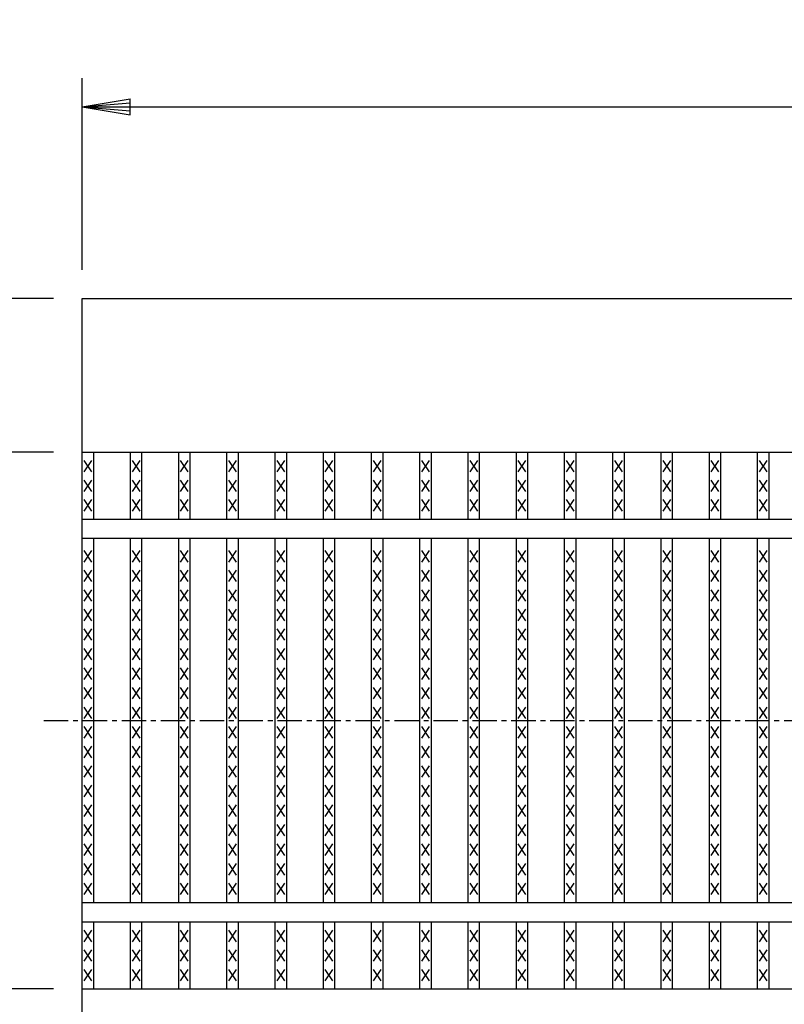
# Model space of a CAD drawing. Extents: x 25 to 1925, y 50 to 1400.
# Drawn here: x 259 to 458, y 901 to 1158 of the extents above; entities that cross this region are included whole.
import ezdxf

# ---------------------------------------------------------------- set-up
doc = ezdxf.new("R2010")
doc.units = 0
doc.header["$LTSCALE"] = 0.2
doc.linetypes.add('CENTER', pattern=[50.8, 31.75, -6.35, 6.35, -6.35])
doc.layers.get('0').update_dxf_attribs({"linetype": 'CONTINUOUS'})
doc.layers.get('DEFPOINTS').update_dxf_attribs({"linetype": 'CONTINUOUS'})
doc.layers.add('LAY-10', color=7, linetype='CONTINUOUS')
doc.layers.add('LAY-20', color=7, linetype='CONTINUOUS')
doc.styles.add('EXCADDIM1', font='simplex', dxfattribs={"width": 0.84, "bigfont": 'bigfont'})
doc.styles.get("Standard").update_dxf_attribs({"font": 'simplex', "bigfont": 'bigfont'})
doc.dimstyles.new('ISO-25', dxfattribs={"dimtxt": 2.5, "dimasz": 2.5, "dimexe": 1.25, "dimexo": 0.625, "dimtad": 1, "dimtxsty": 'STANDARD', "dimcen": 2.5, "dimazin": 3, "dimtfac": 1, "dimtmove": 0, "dimatfit": 3})

# ---------------------------------------------------------------- blocks, each defined once
blk = doc.blocks.new('EX_BNORM')
at = {"color": 0, "linetype": 'CONTINUOUS'}
for p, q in [((0, 0), (-1, 0.167)), ((-1, 0.167), (-1, -0.167)), ((0, 0), (-1, 0.083)), ((0, 0), (-1, 0)), ((0, 0), (-1, -0.167)), ((0, 0), (-1, -0.083))]:
    blk.add_line(p, q, dxfattribs=at)
blk = doc.blocks.new('*D16')
at = {"layer": 'DEFPOINTS', "color": 0}
for p in [(190, 1085), (275, 1085), (275, 865)]:
    blk.add_point(p, dxfattribs=at)
at = {"layer": 'LAY-20', "color": 4, "linetype": 'CONTINUOUS'}
for p, q in [((267.5, 1085), (182.5, 1085)), ((190, 877.5), (190, 1072.5)), ((267.5, 865), (182.5, 865))]:
    blk.add_line(p, q, dxfattribs=at)
at = {"layer": 'LAY-20', "color": 4, "xscale": 12.5, "yscale": 12.5, "zscale": 12.5}
for p, rotation in [((190, 1085), 90), ((190, 865), 270)]:
    blk.add_blockref('EX_BNORM', p, dxfattribs=dict(at, rotation=rotation))
at = {"layer": 'LAY-20', "color": 7, "insert": (177.5, 975), "char_height": 15.591, "attachment_point": 5, "rotation": 90, "style": 'EXCADDIM1'}
blk.add_mtext('220', dxfattribs=at)
blk = doc.blocks.new('*D17')
at = {"layer": 'DEFPOINTS', "color": 0}
for p in [(275, 1045), (225, 905), (275, 905)]:
    blk.add_point(p, dxfattribs=at)
at = {"layer": 'LAY-20', "color": 4, "linetype": 'CONTINUOUS'}
for p, q in [((267.5, 1045), (217.5, 1045)), ((225, 1032.5), (225, 917.5)), ((267.5, 905), (217.5, 905))]:
    blk.add_line(p, q, dxfattribs=at)
at = {"layer": 'LAY-20', "color": 4, "xscale": 12.5, "yscale": 12.5, "zscale": 12.5}
for p, rotation in [((225, 1045), 90), ((225, 905), 270)]:
    blk.add_blockref('EX_BNORM', p, dxfattribs=dict(at, rotation=rotation))
at = {"layer": 'LAY-20', "color": 7, "insert": (212.5, 975), "char_height": 15.591, "attachment_point": 5, "rotation": 90, "style": 'EXCADDIM1'}
blk.add_mtext('140', dxfattribs=at)
blk = doc.blocks.new('*D18')
at = {"layer": 'DEFPOINTS', "color": 0}
for p in [(1272, 1135), (275, 1085), (1272, 1085)]:
    blk.add_point(p, dxfattribs=at)
at = {"layer": 'LAY-20', "color": 4, "linetype": 'CONTINUOUS'}
for p, q in [((275, 1092.5), (275, 1142.5)), ((1272, 1092.5), (1272, 1142.5)), ((287.5, 1135), (1259.5, 1135))]:
    blk.add_line(p, q, dxfattribs=at)
at = {"layer": 'LAY-20', "color": 4, "xscale": 12.5, "yscale": 12.5, "zscale": 12.5, "rotation": 180}
blk.add_blockref('EX_BNORM', (275, 1135), dxfattribs=at)
at = {"layer": 'LAY-20', "color": 4, "xscale": 12.5, "yscale": 12.5, "zscale": 12.5}
blk.add_blockref('EX_BNORM', (1272, 1135), dxfattribs=at)
at = {"layer": 'LAY-20', "color": 7, "insert": (773.5, 1147.5), "char_height": 15.591, "attachment_point": 5, "style": 'EXCADDIM1'}
blk.add_mtext('997', dxfattribs=at)

msp = doc.modelspace()

# ---------------------------------------------------------------- linework, layer by layer
at = {"layer": 'LAY-10', "color": 7, "linetype": 'CONTINUOUS'}
for p, q in [((275, 1085), (1272, 1085)), ((275, 865), (275, 1085)), ((275, 1045), (1272, 1045)), ((278, 1027.5), (278, 1045)), ((287.58, 1027.5), (287.58, 1045)), ((290.58, 1027.5), (290.58, 1045)), ((300.16, 1027.5), (300.16, 1045)), ((303.16, 1027.5), (303.16, 1045)), ((312.75, 1027.5), (312.75, 1045)), ((315.75, 1027.5), (315.75, 1045)), ((325.33, 1027.5), (325.33, 1045)), ((328.33, 1027.5), (328.33, 1045)), ((337.91, 1027.5), (337.91, 1045)), ((340.91, 1027.5), (340.91, 1045)), ((350.49, 1027.5), (350.49, 1045)), ((353.49, 1027.5), (353.49, 1045)), ((363.08, 1027.5), (363.08, 1045)), ((366.08, 1027.5), (366.08, 1045)), ((375.66, 1027.5), (375.66, 1045)), ((378.66, 1027.5), (378.66, 1045)), ((388.24, 1027.5), (388.24, 1045)), ((391.24, 1027.5), (391.24, 1045)), ((400.82, 1027.5), (400.82, 1045)), ((403.82, 1027.5), (403.82, 1045)), ((413.4, 1027.5), (413.4, 1045)), ((416.4, 1027.5), (416.4, 1045)), ((425.99, 1027.5), (425.99, 1045)), ((428.99, 1027.5), (428.99, 1045)), ((438.57, 1027.5), (438.57, 1045)), ((441.57, 1027.5), (441.57, 1045)), ((451.15, 1027.5), (451.15, 1045)), ((454.15, 1027.5), (454.15, 1045)), ((277.5, 1039.8), (275.5, 1042.8)), ((275.5, 1039.8), (277.5, 1042.8)), ((290.08, 1039.8), (288.08, 1042.8)), ((288.08, 1039.8), (290.08, 1042.8)), ((302.66, 1039.8), (300.66, 1042.8)), ((300.66, 1039.8), (302.66, 1042.8)), ((315.25, 1039.8), (313.25, 1042.8)), ((313.25, 1039.8), (315.25, 1042.8)), ((327.83, 1039.8), (325.83, 1042.8)), ((325.83, 1039.8), (327.83, 1042.8)), ((340.41, 1039.8), (338.41, 1042.8)), ((338.41, 1039.8), (340.41, 1042.8)), ((352.99, 1039.8), (350.99, 1042.8)), ((350.99, 1039.8), (352.99, 1042.8)), ((365.58, 1039.8), (363.58, 1042.8)), ((363.58, 1039.8), (365.58, 1042.8)), ((378.16, 1039.8), (376.16, 1042.8)), ((376.16, 1039.8), (378.16, 1042.8)), ((390.74, 1039.8), (388.74, 1042.8)), ((388.74, 1039.8), (390.74, 1042.8)), ((403.32, 1039.8), (401.32, 1042.8)), ((401.32, 1039.8), (403.32, 1042.8)), ((415.9, 1039.8), (413.9, 1042.8)), ((413.9, 1039.8), (415.9, 1042.8)), ((428.49, 1039.8), (426.49, 1042.8)), ((426.49, 1039.8), (428.49, 1042.8)), ((441.07, 1039.8), (439.07, 1042.8)), ((439.07, 1039.8), (441.07, 1042.8)), ((453.65, 1039.8), (451.65, 1042.8)), ((451.65, 1039.8), (453.65, 1042.8)), ((277.5, 1034.7), (275.5, 1037.7)), ((275.5, 1034.7), (277.5, 1037.7)), ((290.08, 1034.7), (288.08, 1037.7)), ((288.08, 1034.7), (290.08, 1037.7)), ((302.66, 1034.7), (300.66, 1037.7)), ((300.66, 1034.7), (302.66, 1037.7)), ((315.25, 1034.7), (313.25, 1037.7)), ((313.25, 1034.7), (315.25, 1037.7)), ((327.83, 1034.7), (325.83, 1037.7)), ((325.83, 1034.7), (327.83, 1037.7)), ((340.41, 1034.7), (338.41, 1037.7)), ((338.41, 1034.7), (340.41, 1037.7)), ((352.99, 1034.7), (350.99, 1037.7)), ((350.99, 1034.7), (352.99, 1037.7)), ((365.58, 1034.7), (363.58, 1037.7)), ((363.58, 1034.7), (365.58, 1037.7)), ((378.16, 1034.7), (376.16, 1037.7)), ((376.16, 1034.7), (378.16, 1037.7)), ((390.74, 1034.7), (388.74, 1037.7)), ((388.74, 1034.7), (390.74, 1037.7)), ((403.32, 1034.7), (401.32, 1037.7)), ((401.32, 1034.7), (403.32, 1037.7)), ((415.9, 1034.7), (413.9, 1037.7)), ((413.9, 1034.7), (415.9, 1037.7)), ((428.49, 1034.7), (426.49, 1037.7)), ((426.49, 1034.7), (428.49, 1037.7)), ((441.07, 1034.7), (439.07, 1037.7)), ((439.07, 1034.7), (441.07, 1037.7)), ((453.65, 1034.7), (451.65, 1037.7)), ((451.65, 1034.7), (453.65, 1037.7)), ((277.5, 1029.6), (275.5, 1032.6)), ((275.5, 1029.6), (277.5, 1032.6)), ((290.08, 1029.6), (288.08, 1032.6)), ((288.08, 1029.6), (290.08, 1032.6)), ((302.66, 1029.6), (300.66, 1032.6)), ((300.66, 1029.6), (302.66, 1032.6)), ((315.25, 1029.6), (313.25, 1032.6)), ((313.25, 1029.6), (315.25, 1032.6)), ((327.83, 1029.6), (325.83, 1032.6)), ((325.83, 1029.6), (327.83, 1032.6)), ((340.41, 1029.6), (338.41, 1032.6)), ((338.41, 1029.6), (340.41, 1032.6)), ((352.99, 1029.6), (350.99, 1032.6)), ((350.99, 1029.6), (352.99, 1032.6)), ((365.58, 1029.6), (363.58, 1032.6)), ((363.58, 1029.6), (365.58, 1032.6)), ((378.16, 1029.6), (376.16, 1032.6)), ((376.16, 1029.6), (378.16, 1032.6)), ((390.74, 1029.6), (388.74, 1032.6)), ((388.74, 1029.6), (390.74, 1032.6)), ((403.32, 1029.6), (401.32, 1032.6)), ((401.32, 1029.6), (403.32, 1032.6)), ((415.9, 1029.6), (413.9, 1032.6)), ((413.9, 1029.6), (415.9, 1032.6)), ((428.49, 1029.6), (426.49, 1032.6)), ((426.49, 1029.6), (428.49, 1032.6)), ((441.07, 1029.6), (439.07, 1032.6)), ((439.07, 1029.6), (441.07, 1032.6)), ((453.65, 1029.6), (451.65, 1032.6)), ((451.65, 1029.6), (453.65, 1032.6)), ((275, 1027.5), (1272, 1027.5)), ((275, 1022.5), (1272, 1022.5)), ((278, 927.5), (278, 1022.5)), ((287.58, 927.5), (287.58, 1022.5)), ((290.58, 927.5), (290.58, 1022.5)), ((300.16, 927.5), (300.16, 1022.5)), ((303.16, 927.5), (303.16, 1022.5)), ((312.75, 927.5), (312.75, 1022.5)), ((315.75, 927.5), (315.75, 1022.5)), ((325.33, 927.5), (325.33, 1022.5)), ((328.33, 927.5), (328.33, 1022.5)), ((337.91, 927.5), (337.91, 1022.5)), ((340.91, 927.5), (340.91, 1022.5)), ((350.49, 927.5), (350.49, 1022.5)), ((353.49, 927.5), (353.49, 1022.5)), ((363.08, 927.5), (363.08, 1022.5)), ((366.08, 927.5), (366.08, 1022.5)), ((375.66, 927.5), (375.66, 1022.5)), ((378.66, 927.5), (378.66, 1022.5)), ((388.24, 927.5), (388.24, 1022.5)), ((391.24, 927.5), (391.24, 1022.5)), ((400.82, 927.5), (400.82, 1022.5)), ((403.82, 927.5), (403.82, 1022.5)), ((413.4, 927.5), (413.4, 1022.5)), ((416.4, 927.5), (416.4, 1022.5)), ((425.99, 927.5), (425.99, 1022.5)), ((428.99, 927.5), (428.99, 1022.5)), ((438.57, 927.5), (438.57, 1022.5)), ((441.57, 927.5), (441.57, 1022.5)), ((451.15, 927.5), (451.15, 1022.5)), ((454.15, 927.5), (454.15, 1022.5)), ((277.5, 1016.3), (275.5, 1019.3)), ((275.5, 1016.3), (277.5, 1019.3)), ((290.08, 1016.3), (288.08, 1019.3)), ((288.08, 1016.3), (290.08, 1019.3)), ((302.66, 1016.3), (300.66, 1019.3)), ((300.66, 1016.3), (302.66, 1019.3)), ((315.25, 1016.3), (313.25, 1019.3)), ((313.25, 1016.3), (315.25, 1019.3)), ((327.83, 1016.3), (325.83, 1019.3)), ((325.83, 1016.3), (327.83, 1019.3)), ((340.41, 1016.3), (338.41, 1019.3)), ((338.41, 1016.3), (340.41, 1019.3)), ((352.99, 1016.3), (350.99, 1019.3)), ((350.99, 1016.3), (352.99, 1019.3)), ((365.58, 1016.3), (363.58, 1019.3)), ((363.58, 1016.3), (365.58, 1019.3)), ((378.16, 1016.3), (376.16, 1019.3)), ((376.16, 1016.3), (378.16, 1019.3)), ((390.74, 1016.3), (388.74, 1019.3)), ((388.74, 1016.3), (390.74, 1019.3)), ((403.32, 1016.3), (401.32, 1019.3)), ((401.32, 1016.3), (403.32, 1019.3)), ((415.9, 1016.3), (413.9, 1019.3)), ((413.9, 1016.3), (415.9, 1019.3)), ((428.49, 1016.3), (426.49, 1019.3)), ((426.49, 1016.3), (428.49, 1019.3)), ((441.07, 1016.3), (439.07, 1019.3)), ((439.07, 1016.3), (441.07, 1019.3)), ((453.65, 1016.3), (451.65, 1019.3)), ((451.65, 1016.3), (453.65, 1019.3)), ((277.5, 1011.2), (275.5, 1014.2)), ((275.5, 1011.2), (277.5, 1014.2)), ((290.08, 1011.2), (288.08, 1014.2)), ((288.08, 1011.2), (290.08, 1014.2)), ((302.66, 1011.2), (300.66, 1014.2)), ((300.66, 1011.2), (302.66, 1014.2)), ((315.25, 1011.2), (313.25, 1014.2)), ((313.25, 1011.2), (315.25, 1014.2)), ((327.83, 1011.2), (325.83, 1014.2)), ((325.83, 1011.2), (327.83, 1014.2)), ((340.41, 1011.2), (338.41, 1014.2)), ((338.41, 1011.2), (340.41, 1014.2)), ((352.99, 1011.2), (350.99, 1014.2)), ((350.99, 1011.2), (352.99, 1014.2)), ((365.58, 1011.2), (363.58, 1014.2)), ((363.58, 1011.2), (365.58, 1014.2)), ((378.16, 1011.2), (376.16, 1014.2)), ((376.16, 1011.2), (378.16, 1014.2)), ((390.74, 1011.2), (388.74, 1014.2)), ((388.74, 1011.2), (390.74, 1014.2)), ((403.32, 1011.2), (401.32, 1014.2)), ((401.32, 1011.2), (403.32, 1014.2)), ((415.9, 1011.2), (413.9, 1014.2)), ((413.9, 1011.2), (415.9, 1014.2)), ((428.49, 1011.2), (426.49, 1014.2)), ((426.49, 1011.2), (428.49, 1014.2)), ((441.07, 1011.2), (439.07, 1014.2)), ((439.07, 1011.2), (441.07, 1014.2)), ((453.65, 1011.2), (451.65, 1014.2)), ((451.65, 1011.2), (453.65, 1014.2)), ((277.5, 1006.1), (275.5, 1009.1)), ((275.5, 1006.1), (277.5, 1009.1)), ((290.08, 1006.1), (288.08, 1009.1)), ((288.08, 1006.1), (290.08, 1009.1)), ((302.66, 1006.1), (300.66, 1009.1)), ((300.66, 1006.1), (302.66, 1009.1)), ((315.25, 1006.1), (313.25, 1009.1)), ((313.25, 1006.1), (315.25, 1009.1)), ((327.83, 1006.1), (325.83, 1009.1)), ((325.83, 1006.1), (327.83, 1009.1)), ((340.41, 1006.1), (338.41, 1009.1)), ((338.41, 1006.1), (340.41, 1009.1)), ((352.99, 1006.1), (350.99, 1009.1)), ((350.99, 1006.1), (352.99, 1009.1)), ((365.58, 1006.1), (363.58, 1009.1)), ((363.58, 1006.1), (365.58, 1009.1)), ((378.16, 1006.1), (376.16, 1009.1)), ((376.16, 1006.1), (378.16, 1009.1)), ((390.74, 1006.1), (388.74, 1009.1)), ((388.74, 1006.1), (390.74, 1009.1)), ((403.32, 1006.1), (401.32, 1009.1)), ((401.32, 1006.1), (403.32, 1009.1)), ((415.9, 1006.1), (413.9, 1009.1)), ((413.9, 1006.1), (415.9, 1009.1)), ((428.49, 1006.1), (426.49, 1009.1)), ((426.49, 1006.1), (428.49, 1009.1)), ((441.07, 1006.1), (439.07, 1009.1)), ((439.07, 1006.1), (441.07, 1009.1)), ((453.65, 1006.1), (451.65, 1009.1)), ((451.65, 1006.1), (453.65, 1009.1)), ((277.5, 1001), (275.5, 1004)), ((275.5, 1001), (277.5, 1004)), ((290.08, 1001), (288.08, 1004)), ((288.08, 1001), (290.08, 1004)), ((302.66, 1001), (300.66, 1004)), ((300.66, 1001), (302.66, 1004)), ((315.25, 1001), (313.25, 1004)), ((313.25, 1001), (315.25, 1004)), ((327.83, 1001), (325.83, 1004)), ((325.83, 1001), (327.83, 1004)), ((340.41, 1001), (338.41, 1004)), ((338.41, 1001), (340.41, 1004)), ((352.99, 1001), (350.99, 1004)), ((350.99, 1001), (352.99, 1004)), ((365.58, 1001), (363.58, 1004)), ((363.58, 1001), (365.58, 1004)), ((378.16, 1001), (376.16, 1004)), ((376.16, 1001), (378.16, 1004)), ((390.74, 1001), (388.74, 1004)), ((388.74, 1001), (390.74, 1004)), ((403.32, 1001), (401.32, 1004)), ((401.32, 1001), (403.32, 1004)), ((415.9, 1001), (413.9, 1004)), ((413.9, 1001), (415.9, 1004)), ((428.49, 1001), (426.49, 1004)), ((426.49, 1001), (428.49, 1004)), ((441.07, 1001), (439.07, 1004)), ((439.07, 1001), (441.07, 1004)), ((453.65, 1001), (451.65, 1004)), ((451.65, 1001), (453.65, 1004)), ((277.5, 995.9), (275.5, 998.9)), ((275.5, 995.9), (277.5, 998.9)), ((290.08, 995.9), (288.08, 998.9)), ((288.08, 995.9), (290.08, 998.9)), ((302.66, 995.9), (300.66, 998.9)), ((300.66, 995.9), (302.66, 998.9)), ((315.25, 995.9), (313.25, 998.9)), ((313.25, 995.9), (315.25, 998.9)), ((327.83, 995.9), (325.83, 998.9)), ((325.83, 995.9), (327.83, 998.9)), ((340.41, 995.9), (338.41, 998.9)), ((338.41, 995.9), (340.41, 998.9)), ((352.99, 995.9), (350.99, 998.9)), ((350.99, 995.9), (352.99, 998.9)), ((365.58, 995.9), (363.58, 998.9)), ((363.58, 995.9), (365.58, 998.9)), ((378.16, 995.9), (376.16, 998.9)), ((376.16, 995.9), (378.16, 998.9)), ((390.74, 995.9), (388.74, 998.9)), ((388.74, 995.9), (390.74, 998.9)), ((403.32, 995.9), (401.32, 998.9)), ((401.32, 995.9), (403.32, 998.9)), ((415.9, 995.9), (413.9, 998.9)), ((413.9, 995.9), (415.9, 998.9)), ((428.49, 995.9), (426.49, 998.9)), ((426.49, 995.9), (428.49, 998.9)), ((441.07, 995.9), (439.07, 998.9)), ((439.07, 995.9), (441.07, 998.9)), ((453.65, 995.9), (451.65, 998.9)), ((451.65, 995.9), (453.65, 998.9)), ((277.5, 990.8), (275.5, 993.8)), ((275.5, 990.8), (277.5, 993.8)), ((290.08, 990.8), (288.08, 993.8)), ((288.08, 990.8), (290.08, 993.8)), ((302.66, 990.8), (300.66, 993.8)), ((300.66, 990.8), (302.66, 993.8)), ((315.25, 990.8), (313.25, 993.8)), ((313.25, 990.8), (315.25, 993.8)), ((327.83, 990.8), (325.83, 993.8)), ((325.83, 990.8), (327.83, 993.8)), ((340.41, 990.8), (338.41, 993.8)), ((338.41, 990.8), (340.41, 993.8)), ((352.99, 990.8), (350.99, 993.8)), ((350.99, 990.8), (352.99, 993.8)), ((365.58, 990.8), (363.58, 993.8)), ((363.58, 990.8), (365.58, 993.8)), ((378.16, 990.8), (376.16, 993.8)), ((376.16, 990.8), (378.16, 993.8)), ((390.74, 990.8), (388.74, 993.8)), ((388.74, 990.8), (390.74, 993.8)), ((403.32, 990.8), (401.32, 993.8)), ((401.32, 990.8), (403.32, 993.8)), ((415.9, 990.8), (413.9, 993.8)), ((413.9, 990.8), (415.9, 993.8)), ((428.49, 990.8), (426.49, 993.8)), ((426.49, 990.8), (428.49, 993.8)), ((441.07, 990.8), (439.07, 993.8)), ((439.07, 990.8), (441.07, 993.8)), ((453.65, 990.8), (451.65, 993.8)), ((451.65, 990.8), (453.65, 993.8)), ((277.5, 985.7), (275.5, 988.7)), ((275.5, 985.7), (277.5, 988.7)), ((290.08, 985.7), (288.08, 988.7)), ((288.08, 985.7), (290.08, 988.7)), ((302.66, 985.7), (300.66, 988.7)), ((300.66, 985.7), (302.66, 988.7)), ((315.25, 985.7), (313.25, 988.7)), ((313.25, 985.7), (315.25, 988.7)), ((327.83, 985.7), (325.83, 988.7)), ((325.83, 985.7), (327.83, 988.7)), ((340.41, 985.7), (338.41, 988.7)), ((338.41, 985.7), (340.41, 988.7)), ((352.99, 985.7), (350.99, 988.7)), ((350.99, 985.7), (352.99, 988.7)), ((365.58, 985.7), (363.58, 988.7)), ((363.58, 985.7), (365.58, 988.7)), ((378.16, 985.7), (376.16, 988.7)), ((376.16, 985.7), (378.16, 988.7)), ((390.74, 985.7), (388.74, 988.7)), ((388.74, 985.7), (390.74, 988.7)), ((403.32, 985.7), (401.32, 988.7)), ((401.32, 985.7), (403.32, 988.7)), ((415.9, 985.7), (413.9, 988.7)), ((413.9, 985.7), (415.9, 988.7)), ((428.49, 985.7), (426.49, 988.7)), ((426.49, 985.7), (428.49, 988.7)), ((441.07, 985.7), (439.07, 988.7)), ((439.07, 985.7), (441.07, 988.7)), ((453.65, 985.7), (451.65, 988.7)), ((451.65, 985.7), (453.65, 988.7)), ((277.5, 980.6), (275.5, 983.6)), ((275.5, 980.6), (277.5, 983.6)), ((290.08, 980.6), (288.08, 983.6)), ((288.08, 980.6), (290.08, 983.6)), ((302.66, 980.6), (300.66, 983.6)), ((300.66, 980.6), (302.66, 983.6)), ((315.25, 980.6), (313.25, 983.6)), ((313.25, 980.6), (315.25, 983.6)), ((327.83, 980.6), (325.83, 983.6)), ((325.83, 980.6), (327.83, 983.6)), ((340.41, 980.6), (338.41, 983.6)), ((338.41, 980.6), (340.41, 983.6)), ((352.99, 980.6), (350.99, 983.6)), ((350.99, 980.6), (352.99, 983.6)), ((365.58, 980.6), (363.58, 983.6)), ((363.58, 980.6), (365.58, 983.6)), ((378.16, 980.6), (376.16, 983.6)), ((376.16, 980.6), (378.16, 983.6)), ((390.74, 980.6), (388.74, 983.6)), ((388.74, 980.6), (390.74, 983.6)), ((403.32, 980.6), (401.32, 983.6)), ((401.32, 980.6), (403.32, 983.6)), ((415.9, 980.6), (413.9, 983.6)), ((413.9, 980.6), (415.9, 983.6)), ((428.49, 980.6), (426.49, 983.6)), ((426.49, 980.6), (428.49, 983.6)), ((441.07, 980.6), (439.07, 983.6)), ((439.07, 980.6), (441.07, 983.6)), ((453.65, 980.6), (451.65, 983.6)), ((451.65, 980.6), (453.65, 983.6)), ((277.5, 975.5), (275.5, 978.5)), ((275.5, 975.5), (277.5, 978.5)), ((290.08, 975.5), (288.08, 978.5)), ((288.08, 975.5), (290.08, 978.5)), ((302.66, 975.5), (300.66, 978.5)), ((300.66, 975.5), (302.66, 978.5)), ((315.25, 975.5), (313.25, 978.5)), ((313.25, 975.5), (315.25, 978.5)), ((327.83, 975.5), (325.83, 978.5)), ((325.83, 975.5), (327.83, 978.5)), ((340.41, 975.5), (338.41, 978.5)), ((338.41, 975.5), (340.41, 978.5)), ((352.99, 975.5), (350.99, 978.5)), ((350.99, 975.5), (352.99, 978.5)), ((365.58, 975.5), (363.58, 978.5)), ((363.58, 975.5), (365.58, 978.5)), ((378.16, 975.5), (376.16, 978.5)), ((376.16, 975.5), (378.16, 978.5)), ((390.74, 975.5), (388.74, 978.5)), ((388.74, 975.5), (390.74, 978.5)), ((403.32, 975.5), (401.32, 978.5)), ((401.32, 975.5), (403.32, 978.5)), ((415.9, 975.5), (413.9, 978.5)), ((413.9, 975.5), (415.9, 978.5)), ((428.49, 975.5), (426.49, 978.5)), ((426.49, 975.5), (428.49, 978.5)), ((441.07, 975.5), (439.07, 978.5)), ((439.07, 975.5), (441.07, 978.5)), ((453.65, 975.5), (451.65, 978.5)), ((451.65, 975.5), (453.65, 978.5)), ((277.5, 970.4), (275.5, 973.4)), ((275.5, 970.4), (277.5, 973.4)), ((290.08, 970.4), (288.08, 973.4)), ((288.08, 970.4), (290.08, 973.4)), ((302.66, 970.4), (300.66, 973.4)), ((300.66, 970.4), (302.66, 973.4)), ((315.25, 970.4), (313.25, 973.4)), ((313.25, 970.4), (315.25, 973.4)), ((327.83, 970.4), (325.83, 973.4)), ((325.83, 970.4), (327.83, 973.4)), ((340.41, 970.4), (338.41, 973.4)), ((338.41, 970.4), (340.41, 973.4)), ((352.99, 970.4), (350.99, 973.4)), ((350.99, 970.4), (352.99, 973.4)), ((365.58, 970.4), (363.58, 973.4)), ((363.58, 970.4), (365.58, 973.4)), ((378.16, 970.4), (376.16, 973.4)), ((376.16, 970.4), (378.16, 973.4)), ((390.74, 970.4), (388.74, 973.4)), ((388.74, 970.4), (390.74, 973.4)), ((403.32, 970.4), (401.32, 973.4)), ((401.32, 970.4), (403.32, 973.4)), ((415.9, 970.4), (413.9, 973.4)), ((413.9, 970.4), (415.9, 973.4)), ((428.49, 970.4), (426.49, 973.4)), ((426.49, 970.4), (428.49, 973.4)), ((441.07, 970.4), (439.07, 973.4)), ((439.07, 970.4), (441.07, 973.4)), ((453.65, 970.4), (451.65, 973.4)), ((451.65, 970.4), (453.65, 973.4)), ((277.5, 965.3), (275.5, 968.3)), ((275.5, 965.3), (277.5, 968.3)), ((290.08, 965.3), (288.08, 968.3)), ((288.08, 965.3), (290.08, 968.3)), ((302.66, 965.3), (300.66, 968.3)), ((300.66, 965.3), (302.66, 968.3)), ((315.25, 965.3), (313.25, 968.3)), ((313.25, 965.3), (315.25, 968.3)), ((327.83, 965.3), (325.83, 968.3)), ((325.83, 965.3), (327.83, 968.3)), ((340.41, 965.3), (338.41, 968.3)), ((338.41, 965.3), (340.41, 968.3)), ((352.99, 965.3), (350.99, 968.3)), ((350.99, 965.3), (352.99, 968.3)), ((365.58, 965.3), (363.58, 968.3)), ((363.58, 965.3), (365.58, 968.3)), ((378.16, 965.3), (376.16, 968.3)), ((376.16, 965.3), (378.16, 968.3)), ((390.74, 965.3), (388.74, 968.3)), ((388.74, 965.3), (390.74, 968.3)), ((403.32, 965.3), (401.32, 968.3)), ((401.32, 965.3), (403.32, 968.3)), ((415.9, 965.3), (413.9, 968.3)), ((413.9, 965.3), (415.9, 968.3)), ((428.49, 965.3), (426.49, 968.3)), ((426.49, 965.3), (428.49, 968.3)), ((441.07, 965.3), (439.07, 968.3)), ((439.07, 965.3), (441.07, 968.3)), ((453.65, 965.3), (451.65, 968.3)), ((451.65, 965.3), (453.65, 968.3)), ((277.5, 960.2), (275.5, 963.2)), ((275.5, 960.2), (277.5, 963.2)), ((290.08, 960.2), (288.08, 963.2)), ((288.08, 960.2), (290.08, 963.2)), ((302.66, 960.2), (300.66, 963.2)), ((300.66, 960.2), (302.66, 963.2)), ((315.25, 960.2), (313.25, 963.2)), ((313.25, 960.2), (315.25, 963.2)), ((327.83, 960.2), (325.83, 963.2)), ((325.83, 960.2), (327.83, 963.2)), ((340.41, 960.2), (338.41, 963.2)), ((338.41, 960.2), (340.41, 963.2)), ((352.99, 960.2), (350.99, 963.2)), ((350.99, 960.2), (352.99, 963.2)), ((365.58, 960.2), (363.58, 963.2)), ((363.58, 960.2), (365.58, 963.2)), ((378.16, 960.2), (376.16, 963.2)), ((376.16, 960.2), (378.16, 963.2)), ((390.74, 960.2), (388.74, 963.2)), ((388.74, 960.2), (390.74, 963.2)), ((403.32, 960.2), (401.32, 963.2)), ((401.32, 960.2), (403.32, 963.2)), ((415.9, 960.2), (413.9, 963.2)), ((413.9, 960.2), (415.9, 963.2)), ((428.49, 960.2), (426.49, 963.2)), ((426.49, 960.2), (428.49, 963.2)), ((441.07, 960.2), (439.07, 963.2)), ((439.07, 960.2), (441.07, 963.2)), ((453.65, 960.2), (451.65, 963.2)), ((451.65, 960.2), (453.65, 963.2)), ((277.5, 955.1), (275.5, 958.1)), ((275.5, 955.1), (277.5, 958.1)), ((290.08, 955.1), (288.08, 958.1)), ((288.08, 955.1), (290.08, 958.1)), ((302.66, 955.1), (300.66, 958.1)), ((300.66, 955.1), (302.66, 958.1)), ((315.25, 955.1), (313.25, 958.1)), ((313.25, 955.1), (315.25, 958.1)), ((327.83, 955.1), (325.83, 958.1)), ((325.83, 955.1), (327.83, 958.1)), ((340.41, 955.1), (338.41, 958.1)), ((338.41, 955.1), (340.41, 958.1)), ((352.99, 955.1), (350.99, 958.1)), ((350.99, 955.1), (352.99, 958.1)), ((365.58, 955.1), (363.58, 958.1)), ((363.58, 955.1), (365.58, 958.1)), ((378.16, 955.1), (376.16, 958.1)), ((376.16, 955.1), (378.16, 958.1)), ((390.74, 955.1), (388.74, 958.1)), ((388.74, 955.1), (390.74, 958.1)), ((403.32, 955.1), (401.32, 958.1)), ((401.32, 955.1), (403.32, 958.1)), ((415.9, 955.1), (413.9, 958.1)), ((413.9, 955.1), (415.9, 958.1)), ((428.49, 955.1), (426.49, 958.1)), ((426.49, 955.1), (428.49, 958.1)), ((441.07, 955.1), (439.07, 958.1)), ((439.07, 955.1), (441.07, 958.1)), ((453.65, 955.1), (451.65, 958.1)), ((451.65, 955.1), (453.65, 958.1)), ((277.5, 950), (275.5, 953)), ((275.5, 950), (277.5, 953)), ((290.08, 950), (288.08, 953)), ((288.08, 950), (290.08, 953)), ((302.66, 950), (300.66, 953)), ((300.66, 950), (302.66, 953)), ((315.25, 950), (313.25, 953)), ((313.25, 950), (315.25, 953)), ((327.83, 950), (325.83, 953)), ((325.83, 950), (327.83, 953)), ((340.41, 950), (338.41, 953)), ((338.41, 950), (340.41, 953)), ((352.99, 950), (350.99, 953)), ((350.99, 950), (352.99, 953)), ((365.58, 950), (363.58, 953)), ((363.58, 950), (365.58, 953)), ((378.16, 950), (376.16, 953)), ((376.16, 950), (378.16, 953)), ((390.74, 950), (388.74, 953)), ((388.74, 950), (390.74, 953)), ((403.32, 950), (401.32, 953)), ((401.32, 950), (403.32, 953)), ((415.9, 950), (413.9, 953)), ((413.9, 950), (415.9, 953)), ((428.49, 950), (426.49, 953)), ((426.49, 950), (428.49, 953)), ((441.07, 950), (439.07, 953)), ((439.07, 950), (441.07, 953)), ((453.65, 950), (451.65, 953)), ((451.65, 950), (453.65, 953)), ((277.5, 944.9), (275.5, 947.9)), ((275.5, 944.9), (277.5, 947.9)), ((290.08, 944.9), (288.08, 947.9)), ((288.08, 944.9), (290.08, 947.9)), ((302.66, 944.9), (300.66, 947.9)), ((300.66, 944.9), (302.66, 947.9)), ((315.25, 944.9), (313.25, 947.9)), ((313.25, 944.9), (315.25, 947.9)), ((327.83, 944.9), (325.83, 947.9)), ((325.83, 944.9), (327.83, 947.9)), ((340.41, 944.9), (338.41, 947.9)), ((338.41, 944.9), (340.41, 947.9)), ((352.99, 944.9), (350.99, 947.9)), ((350.99, 944.9), (352.99, 947.9)), ((365.58, 944.9), (363.58, 947.9)), ((363.58, 944.9), (365.58, 947.9)), ((378.16, 944.9), (376.16, 947.9)), ((376.16, 944.9), (378.16, 947.9)), ((390.74, 944.9), (388.74, 947.9)), ((388.74, 944.9), (390.74, 947.9)), ((403.32, 944.9), (401.32, 947.9)), ((401.32, 944.9), (403.32, 947.9)), ((415.9, 944.9), (413.9, 947.9)), ((413.9, 944.9), (415.9, 947.9)), ((428.49, 944.9), (426.49, 947.9)), ((426.49, 944.9), (428.49, 947.9)), ((441.07, 944.9), (439.07, 947.9)), ((439.07, 944.9), (441.07, 947.9)), ((453.65, 944.9), (451.65, 947.9)), ((451.65, 944.9), (453.65, 947.9)), ((277.5, 939.8), (275.5, 942.8)), ((275.5, 939.8), (277.5, 942.8)), ((290.08, 939.8), (288.08, 942.8)), ((288.08, 939.8), (290.08, 942.8)), ((302.66, 939.8), (300.66, 942.8)), ((300.66, 939.8), (302.66, 942.8)), ((315.25, 939.8), (313.25, 942.8)), ((313.25, 939.8), (315.25, 942.8)), ((327.83, 939.8), (325.83, 942.8)), ((325.83, 939.8), (327.83, 942.8)), ((340.41, 939.8), (338.41, 942.8)), ((338.41, 939.8), (340.41, 942.8)), ((352.99, 939.8), (350.99, 942.8)), ((350.99, 939.8), (352.99, 942.8)), ((365.58, 939.8), (363.58, 942.8)), ((363.58, 939.8), (365.58, 942.8)), ((378.16, 939.8), (376.16, 942.8)), ((376.16, 939.8), (378.16, 942.8)), ((390.74, 939.8), (388.74, 942.8)), ((388.74, 939.8), (390.74, 942.8)), ((403.32, 939.8), (401.32, 942.8)), ((401.32, 939.8), (403.32, 942.8)), ((415.9, 939.8), (413.9, 942.8)), ((413.9, 939.8), (415.9, 942.8)), ((428.49, 939.8), (426.49, 942.8)), ((426.49, 939.8), (428.49, 942.8)), ((441.07, 939.8), (439.07, 942.8)), ((439.07, 939.8), (441.07, 942.8)), ((453.65, 939.8), (451.65, 942.8)), ((451.65, 939.8), (453.65, 942.8)), ((277.5, 934.7), (275.5, 937.7)), ((275.5, 934.7), (277.5, 937.7)), ((290.08, 934.7), (288.08, 937.7)), ((288.08, 934.7), (290.08, 937.7)), ((302.66, 934.7), (300.66, 937.7)), ((300.66, 934.7), (302.66, 937.7)), ((315.25, 934.7), (313.25, 937.7)), ((313.25, 934.7), (315.25, 937.7)), ((327.83, 934.7), (325.83, 937.7)), ((325.83, 934.7), (327.83, 937.7)), ((340.41, 934.7), (338.41, 937.7)), ((338.41, 934.7), (340.41, 937.7)), ((352.99, 934.7), (350.99, 937.7)), ((350.99, 934.7), (352.99, 937.7)), ((365.58, 934.7), (363.58, 937.7)), ((363.58, 934.7), (365.58, 937.7)), ((378.16, 934.7), (376.16, 937.7)), ((376.16, 934.7), (378.16, 937.7)), ((390.74, 934.7), (388.74, 937.7)), ((388.74, 934.7), (390.74, 937.7)), ((403.32, 934.7), (401.32, 937.7)), ((401.32, 934.7), (403.32, 937.7)), ((415.9, 934.7), (413.9, 937.7)), ((413.9, 934.7), (415.9, 937.7)), ((428.49, 934.7), (426.49, 937.7)), ((426.49, 934.7), (428.49, 937.7)), ((441.07, 934.7), (439.07, 937.7)), ((439.07, 934.7), (441.07, 937.7)), ((453.65, 934.7), (451.65, 937.7)), ((451.65, 934.7), (453.65, 937.7)), ((277.5, 929.6), (275.5, 932.6)), ((275.5, 929.6), (277.5, 932.6)), ((290.08, 929.6), (288.08, 932.6)), ((288.08, 929.6), (290.08, 932.6)), ((302.66, 929.6), (300.66, 932.6)), ((300.66, 929.6), (302.66, 932.6)), ((315.25, 929.6), (313.25, 932.6)), ((313.25, 929.6), (315.25, 932.6)), ((327.83, 929.6), (325.83, 932.6)), ((325.83, 929.6), (327.83, 932.6)), ((340.41, 929.6), (338.41, 932.6)), ((338.41, 929.6), (340.41, 932.6)), ((352.99, 929.6), (350.99, 932.6)), ((350.99, 929.6), (352.99, 932.6)), ((365.58, 929.6), (363.58, 932.6)), ((363.58, 929.6), (365.58, 932.6)), ((378.16, 929.6), (376.16, 932.6)), ((376.16, 929.6), (378.16, 932.6)), ((390.74, 929.6), (388.74, 932.6)), ((388.74, 929.6), (390.74, 932.6)), ((403.32, 929.6), (401.32, 932.6)), ((401.32, 929.6), (403.32, 932.6)), ((415.9, 929.6), (413.9, 932.6)), ((413.9, 929.6), (415.9, 932.6)), ((428.49, 929.6), (426.49, 932.6)), ((426.49, 929.6), (428.49, 932.6)), ((441.07, 929.6), (439.07, 932.6)), ((439.07, 929.6), (441.07, 932.6)), ((453.65, 929.6), (451.65, 932.6)), ((451.65, 929.6), (453.65, 932.6)), ((275, 927.5), (1272, 927.5)), ((275, 922.5), (1272, 922.5)), ((278, 905), (278, 922.5)), ((287.58, 905), (287.58, 922.5)), ((290.58, 905), (290.58, 922.5)), ((300.16, 905), (300.16, 922.5)), ((303.16, 905), (303.16, 922.5)), ((312.75, 905), (312.75, 922.5)), ((315.75, 905), (315.75, 922.5)), ((325.33, 905), (325.33, 922.5)), ((328.33, 905), (328.33, 922.5)), ((337.91, 905), (337.91, 922.5)), ((340.91, 905), (340.91, 922.5)), ((350.49, 905), (350.49, 922.5)), ((353.49, 905), (353.49, 922.5)), ((363.08, 905), (363.08, 922.5)), ((366.08, 905), (366.08, 922.5)), ((375.66, 905), (375.66, 922.5)), ((378.66, 905), (378.66, 922.5)), ((388.24, 905), (388.24, 922.5)), ((391.24, 905), (391.24, 922.5)), ((400.82, 905), (400.82, 922.5)), ((403.82, 905), (403.82, 922.5)), ((413.4, 905), (413.4, 922.5)), ((416.4, 905), (416.4, 922.5)), ((425.99, 905), (425.99, 922.5)), ((428.99, 905), (428.99, 922.5)), ((438.57, 905), (438.57, 922.5)), ((441.57, 905), (441.57, 922.5)), ((451.15, 905), (451.15, 922.5)), ((454.15, 905), (454.15, 922.5)), ((277.5, 917.3), (275.5, 920.3)), ((275.5, 917.3), (277.5, 920.3)), ((290.08, 917.3), (288.08, 920.3)), ((288.08, 917.3), (290.08, 920.3)), ((302.66, 917.3), (300.66, 920.3)), ((300.66, 917.3), (302.66, 920.3)), ((315.25, 917.3), (313.25, 920.3)), ((313.25, 917.3), (315.25, 920.3)), ((327.83, 917.3), (325.83, 920.3)), ((325.83, 917.3), (327.83, 920.3)), ((340.41, 917.3), (338.41, 920.3)), ((338.41, 917.3), (340.41, 920.3)), ((352.99, 917.3), (350.99, 920.3)), ((350.99, 917.3), (352.99, 920.3)), ((365.58, 917.3), (363.58, 920.3)), ((363.58, 917.3), (365.58, 920.3)), ((378.16, 917.3), (376.16, 920.3)), ((376.16, 917.3), (378.16, 920.3)), ((390.74, 917.3), (388.74, 920.3)), ((388.74, 917.3), (390.74, 920.3)), ((403.32, 917.3), (401.32, 920.3)), ((401.32, 917.3), (403.32, 920.3)), ((415.9, 917.3), (413.9, 920.3)), ((413.9, 917.3), (415.9, 920.3)), ((428.49, 917.3), (426.49, 920.3)), ((426.49, 917.3), (428.49, 920.3)), ((441.07, 917.3), (439.07, 920.3)), ((439.07, 917.3), (441.07, 920.3)), ((453.65, 917.3), (451.65, 920.3)), ((451.65, 917.3), (453.65, 920.3)), ((277.5, 912.2), (275.5, 915.2)), ((275.5, 912.2), (277.5, 915.2)), ((290.08, 912.2), (288.08, 915.2)), ((288.08, 912.2), (290.08, 915.2)), ((302.66, 912.2), (300.66, 915.2)), ((300.66, 912.2), (302.66, 915.2)), ((315.25, 912.2), (313.25, 915.2)), ((313.25, 912.2), (315.25, 915.2)), ((327.83, 912.2), (325.83, 915.2)), ((325.83, 912.2), (327.83, 915.2)), ((340.41, 912.2), (338.41, 915.2)), ((338.41, 912.2), (340.41, 915.2)), ((352.99, 912.2), (350.99, 915.2)), ((350.99, 912.2), (352.99, 915.2)), ((365.58, 912.2), (363.58, 915.2)), ((363.58, 912.2), (365.58, 915.2)), ((378.16, 912.2), (376.16, 915.2)), ((376.16, 912.2), (378.16, 915.2)), ((390.74, 912.2), (388.74, 915.2)), ((388.74, 912.2), (390.74, 915.2)), ((403.32, 912.2), (401.32, 915.2)), ((401.32, 912.2), (403.32, 915.2)), ((415.9, 912.2), (413.9, 915.2)), ((413.9, 912.2), (415.9, 915.2)), ((428.49, 912.2), (426.49, 915.2)), ((426.49, 912.2), (428.49, 915.2)), ((441.07, 912.2), (439.07, 915.2)), ((439.07, 912.2), (441.07, 915.2)), ((453.65, 912.2), (451.65, 915.2)), ((451.65, 912.2), (453.65, 915.2)), ((277.5, 907.1), (275.5, 910.1)), ((275.5, 907.1), (277.5, 910.1)), ((290.08, 907.1), (288.08, 910.1)), ((288.08, 907.1), (290.08, 910.1)), ((302.66, 907.1), (300.66, 910.1)), ((300.66, 907.1), (302.66, 910.1)), ((315.25, 907.1), (313.25, 910.1)), ((313.25, 907.1), (315.25, 910.1)), ((327.83, 907.1), (325.83, 910.1)), ((325.83, 907.1), (327.83, 910.1)), ((340.41, 907.1), (338.41, 910.1)), ((338.41, 907.1), (340.41, 910.1)), ((352.99, 907.1), (350.99, 910.1)), ((350.99, 907.1), (352.99, 910.1)), ((365.58, 907.1), (363.58, 910.1)), ((363.58, 907.1), (365.58, 910.1)), ((378.16, 907.1), (376.16, 910.1)), ((376.16, 907.1), (378.16, 910.1)), ((390.74, 907.1), (388.74, 910.1)), ((388.74, 907.1), (390.74, 910.1)), ((403.32, 907.1), (401.32, 910.1)), ((401.32, 907.1), (403.32, 910.1)), ((415.9, 907.1), (413.9, 910.1)), ((413.9, 907.1), (415.9, 910.1)), ((428.49, 907.1), (426.49, 910.1)), ((426.49, 907.1), (428.49, 910.1)), ((441.07, 907.1), (439.07, 910.1)), ((439.07, 907.1), (441.07, 910.1)), ((453.65, 907.1), (451.65, 910.1)), ((451.65, 907.1), (453.65, 910.1)), ((275, 905), (1272, 905))]:
    msp.add_line(p, q, dxfattribs=at)
at = {"layer": 'LAY-10', "color": 2, "linetype": 'CENTER'}
msp.add_line((265, 975), (1282, 975), dxfattribs=at)

# ---------------------------------------------------------------- dimensions: what is measured, and where the dimension line sits
at = {"layer": 'LAY-20', "color": 4, "linetype": 'CONTINUOUS'}
dim = msp.add_linear_dim(base=(1272, 1135), p1=(275, 1085), p2=(1272, 1085), dimstyle='ISO-25', override={"dimtxt": 15.590552, "dimasz": 12.5, "dimexe": 7.5, "dimexo": 7.5, "dimgap": 0, "dimtad": 1, "dimjust": 0, "dimtih": 0, "dimtoh": 0, "dimdec": 1, "dimzin": 8, "dimlunit": 2, "dimtxsty": 'EXCADDIM1', "dimblk1": 'EX_BNORM', "dimblk2": 'EX_BNORM', "dimsah": 1, "dimse1": 0, "dimse2": 0, "dimclrd": 4, "dimclre": 4, "dimclrt": 7, "dimtmove": 2}, dxfattribs=at)
dim.commit()
dim.dimension.update_dxf_attribs({"geometry": '*D18', "text_midpoint": (773.5, 1147.5), "dimtype": 160})
for base, p1, p2, picture, middle in [((190, 1085), (275, 865), (275, 1085), '*D16', (177.5, 975)), ((225, 905), (275, 1045), (275, 905), '*D17', (212.5, 975))]:
    dim = msp.add_linear_dim(base=base, p1=p1, p2=p2, angle=90, dimstyle='ISO-25', override={"dimtxt": 15.590552, "dimasz": 12.5, "dimexe": 7.5, "dimexo": 7.5, "dimgap": 0, "dimtad": 1, "dimjust": 0, "dimtih": 0, "dimtoh": 0, "dimdec": 1, "dimzin": 8, "dimlunit": 2, "dimtxsty": 'EXCADDIM1', "dimblk1": 'EX_BNORM', "dimblk2": 'EX_BNORM', "dimsah": 1, "dimse1": 0, "dimse2": 0, "dimclrd": 4, "dimclre": 4, "dimclrt": 7, "dimtmove": 2}, dxfattribs=at)
    dim.commit()
    dim.dimension.update_dxf_attribs({"geometry": picture, "text_midpoint": middle, "dimtype": 160})

doc.saveas('drawing.dxf')
